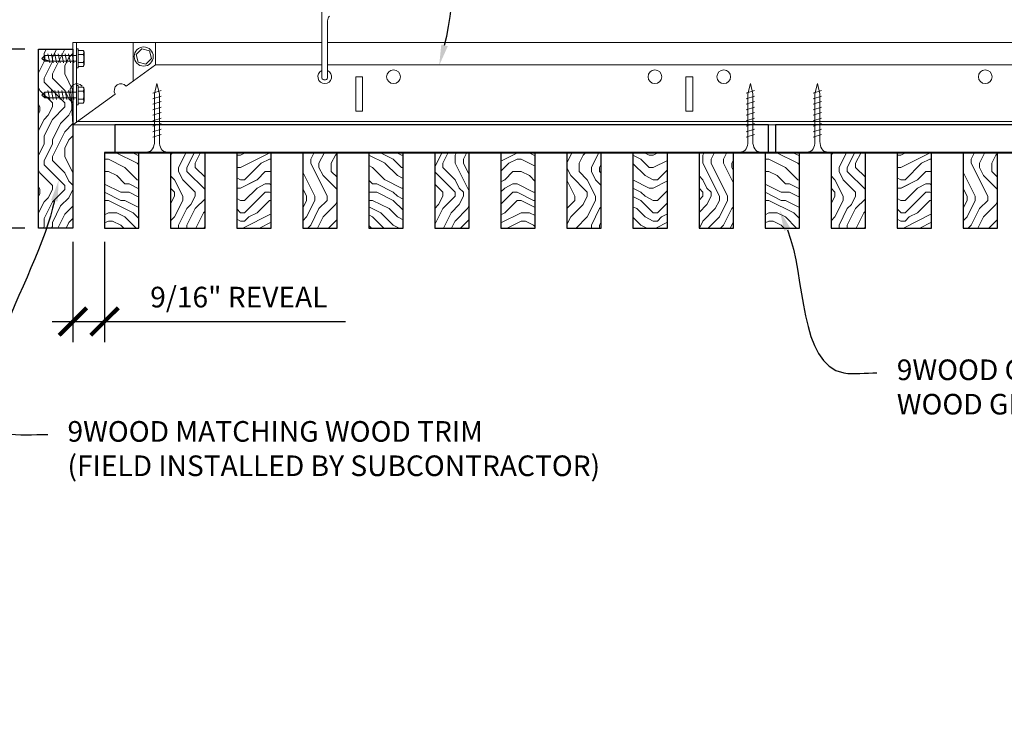
# Model space of a CAD drawing. Units: inches. Extents: x 0 to 3506, y 0 to 1152.
# Drawn here: x 1498 to 1516, y 422 to 435 of the extents above; entities that cross this region are included whole.
import ezdxf
from ezdxf import colors
from ezdxf.entities.mleader import LeaderData, LeaderLine
from ezdxf.enums import TextEntityAlignment as Align
from ezdxf.math import Vec2, Vec3

# ---------------------------------------------------------------- set-up
doc = ezdxf.new("R2010")
doc.units = ezdxf.units.IN
doc.header["$MEASUREMENT"] = 0
doc.header["$PDMODE"] = 3
doc.header["$PDSIZE"] = 0.15625
doc.layers.get('0').update_dxf_attribs({"lineweight": 25})
for name, color, linetype, lineweight in [('Z-ANNO-DIMS', 1, 'Continuous', 25), ('Z-ANNO-NOTE', 7, 'Continuous', 35), ('Z-CLNG-SCRIM', 2, 'Continuous', 50), ('Z-CLNG-SUSP', 3, 'Continuous', 18), ('Z-CLNG-TEES', 3, 'Continuous', 18), ('Z-CLNG-WOOD', 5, 'Continuous', 25), ('Z-CLNG-WOOD-PATT', 2, 'Continuous', 15)]:
    doc.layers.add(name, color=color, linetype=linetype, lineweight=lineweight)
doc.layers.add('Z-ANNO-NPLT', color=252, linetype='Continuous', lineweight=35, plot=False)
doc.styles.add('1-4', font='arial.ttf', dxfattribs={"height": 0.375})
doc.styles.get("Standard").update_dxf_attribs({"font": 'arial.ttf', "height": 0.09375})
doc.dimstyles.new('1-4', dxfattribs={"dimscale": 4, "dimtxt": 0.09375, "dimasz": 0.125, "dimexe": 0.09375, "dimexo": 0.0625, "dimgap": 0.0625, "dimtad": 1, "dimtoh": 1, "dimdec": 5, "dimzin": 3, "dimdsep": 46, "dimlunit": 5, "dimtxsty": '1-4', "dimblk": 'ARCHTICK', "dimcen": 0, "dimdle": 0.09375, "dimclrd": 256, "dimclre": 256, "dimclrt": 256, "dimadec": 1, "dimazin": 0, "dimtfac": 1, "dimtdec": 5, "dimtofl": 0, "dimtmove": 0, "dimatfit": 3, "dimfxl": 0, "dimfrac": 2, "dimtolj": 1, "dimtzin": 0, "dimlwd": -1, "dimlwe": -1, "dimarcsym": 0})
pattern_1 = [(0, (1389.9688, 424.4044), (1.5, 1.5), [0.075, -1.425]), (0, (1388.9188, 424.5544), (1.5, 1.5), [0.15, -1.35]), (0, (1389.8938, 424.6294), (1.5, 1.5), [0.075, -1.425]), (0, (1388.9938, 424.7794), (1.5, 1.5), [0.075, -1.425]), (0, (1389.8938, 424.8544), (1.5, 1.5), [0.075, -1.425]), (0, (1389.0688, 424.9294), (1.5, 1.5), [0.075, -1.425]), (0, (1389.8938, 425.0044), (1.5, 1.5), [0.075, -1.425]), (0, (1389.0688, 425.1544), (1.5, 1.5), [0.075, -0.825, 0.075, -0.525]), (0, (1389.0688, 425.3044), (1.5, 1.5), [0.15, -0.75, 0.075, -0.525]), (0, (1388.9938, 425.5294), (1.5, 1.5), [0.075, -0.225, 0.075, -0.6, 0.075, -0.45]), (0, (1388.9188, 425.6794), (1.5, 1.5), [0.075, -0.3, 0.15, -0.975]), (0, (1389.8938, 425.7544), (1.5, 1.5), [0.075, -1.425]), (0, (1388.9188, 425.8294), (1.5, 1.5), [0.075, -0.375, 0.075, -0.975]), (45, (1388.7688, 424.4044), (2e-16, 1.5), [0.212132, -1.909189]), (45, (1390.0438, 424.4044), (2e-16, 1.5), [0.424264, -1.697056]), (45, (1390.0438, 425.1544), (2e-16, 1.5), [0.106065, -2.015255]), (45, (1388.7688, 425.3044), (2e-16, 1.5), [0.318198, -1.803122]), (45, (1390.0438, 425.3044), (2e-16, 1.5), [0.53033, -1.59099]), (45, (1390.0438, 425.5294), (2e-16, 1.5), [0.318198, -1.803122]), (315, (1389.7438, 425.6794), (1.5, -3e-16), [0.106065, -2.015255]), (315, (1389.2188, 424.4794), (1.5, -3e-16), [0.212132, -1.909189]), (315, (1389.2938, 425.0794), (1.5, -3e-16), [0.212132, -1.909189]), (315, (1389.7438, 424.7794), (1.5, -3e-16), [0.212132, -1.909189]), (315, (1389.6688, 425.3794), (1.5, -3e-16), [0.212132, -1.909189]), (315, (1389.7438, 425.5294), (1.5, -3e-16), [0.318198, -1.803122]), (315, (1389.3688, 424.6294), (1.5, -3e-16), [0.318198, -1.803122]), (315, (1389.5938, 424.7044), (1.5, -3e-16), [0.318198, -1.803122]), (315, (1389.3688, 425.2294), (1.5, -3e-16), [0.318198, -1.803122]), (315, (1389.5188, 425.3044), (1.5, -3e-16), [0.318198, -1.803122]), (26.56505, (1388.8438, 424.7044), (1.5, 6e-10), [0.167705, -3.186397]), (26.56505, (1389.9688, 424.6294), (1.5, 6e-10), [0.67082, -2.683282]), (26.56505, (1389.9688, 424.8544), (1.5, 6e-10), [0.67082, -2.683282]), (26.56505, (1389.9688, 425.0044), (1.5, 6e-10), [0.670821, -1.005, 0.335415, -1.342866]), (26.56505, (1390.1188, 425.2294), (1.5, 6e-10), [0.167705, -3.186397]), (26.56505, (1388.7688, 425.7544), (1.5, 6e-10), [0.167705, -3.186397]), (26.56505, (1389.9688, 425.7544), (1.5, 6e-10), [0.33541, -3.018692]), (333.43495, (1389.5938, 424.4044), (1.5, -6e-10), [0.33541, -3.018692]), (333.43495, (1389.0688, 424.7794), (1.5, -6e-10), [0.33541, -3.018692]), (333.43495, (1389.0688, 424.5544), (1.5, -6e-10), [0.167705, -3.186392]), (333.43495, (1389.1438, 424.9294), (1.5, -6e-10), [0.503115, -2.850987]), (333.43495, (1389.4438, 424.9294), (1.5, -6e-10), [0.33541, -3.018692]), (333.43495, (1389.5938, 425.0044), (1.5, -6e-10), [0.33541, -3.018692]), (333.43495, (1389.1438, 425.1544), (1.5, -6e-10), [0.167705, -3.186392]), (333.43495, (1389.2188, 425.3044), (1.5, -6e-10), [0.167705, -3.186392]), (333.43495, (1389.8188, 425.6044), (1.5, -6e-10), [0.167705, -3.186392]), (333.43495, (1389.7438, 425.0794), (1.5, -6e-10), [0.167705, -3.186392]), (333.43495, (1389.0688, 425.5294), (1.5, -6e-10), [0.503115, -2.850987]), (333.43495, (1388.9938, 425.6794), (1.5, -6e-10), [0.33541, -3.018692]), (333.43495, (1389.8188, 425.2294), (1.5, -6e-10), [0.1677, -1.5093, 0.1677, -1.509402]), (333.43495, (1389.3688, 425.5294), (1.5, -6e-10), [0.33541, -3.018692]), (333.43495, (1389.4438, 425.6794), (1.5, -6e-10), [0.33541, -3.018692]), (333.43495, (1388.9938, 425.8294), (1.5, -6e-10), [0.33541, -3.018692]), (333.43495, (1389.4438, 425.8294), (1.5, -6e-10), [0.33541, -3.018692])]
pattern_2 = [(90, (1388.7688, 425.6044), (-1.5, 1.5), [0.075, -1.425]), (90, (1388.6188, 424.5544), (-1.5, 1.5), [0.15, -1.35]), (90, (1388.5438, 425.5294), (-1.5, 1.5), [0.075, -1.425]), (90, (1388.3938, 424.6294), (-1.5, 1.5), [0.075, -1.425]), (90, (1388.3188, 425.5294), (-1.5, 1.5), [0.075, -1.425]), (90, (1388.2438, 424.7044), (-1.5, 1.5), [0.075, -1.425]), (90, (1388.1688, 425.5294), (-1.5, 1.5), [0.075, -1.425]), (90, (1388.0188, 424.7044), (-1.5, 1.5), [0.075, -0.825, 0.075, -0.525]), (90, (1387.8688, 424.7044), (-1.5, 1.5), [0.15, -0.75, 0.075, -0.525]), (90, (1387.6438, 424.6294), (-1.5, 1.5), [0.075, -0.225, 0.075, -0.6, 0.075, -0.45]), (90, (1387.4938, 424.5544), (-1.5, 1.5), [0.075, -0.3, 0.15, -0.975]), (90, (1387.4188, 425.5294), (-1.5, 1.5), [0.075, -1.425]), (90, (1387.3438, 424.5544), (-1.5, 1.5), [0.075, -0.375, 0.075, -0.975]), (135, (1388.7688, 424.4044), (-1.5, -4e-16), [0.212132, -1.909189]), (135, (1388.7688, 425.6794), (-1.5, -4e-16), [0.424264, -1.697056]), (135, (1388.0188, 425.6794), (-1.5, -4e-16), [0.106065, -2.015255]), (135, (1387.8688, 424.4044), (-1.5, -4e-16), [0.318198, -1.803122]), (135, (1387.8688, 425.6794), (-1.5, -4e-16), [0.53033, -1.59099]), (135, (1387.6438, 425.6794), (-1.5, -4e-16), [0.318198, -1.803122]), (45, (1387.4938, 425.3794), (-2e-16, 1.5), [0.106065, -2.015255]), (45, (1388.6938, 424.8544), (-2e-16, 1.5), [0.212132, -1.909189]), (45, (1388.0938, 424.9294), (-2e-16, 1.5), [0.212132, -1.909189]), (45, (1388.3938, 425.3794), (-2e-16, 1.5), [0.212132, -1.909189]), (45, (1387.7938, 425.3044), (-2e-16, 1.5), [0.212132, -1.909189]), (45, (1387.6438, 425.3794), (-2e-16, 1.5), [0.318198, -1.803122]), (45, (1388.5438, 425.0044), (-2e-16, 1.5), [0.318198, -1.803122]), (45, (1388.4688, 425.2294), (-2e-16, 1.5), [0.318198, -1.803122]), (45, (1387.9438, 425.0044), (-2e-16, 1.5), [0.318198, -1.803122]), (45, (1387.8688, 425.1544), (-2e-16, 1.5), [0.318198, -1.803122]), (116.56505, (1388.4688, 424.4794), (-6e-10, 1.5), [0.167705, -3.186397]), (116.56505, (1388.5438, 425.6044), (-6e-10, 1.5), [0.67082, -2.683282]), (116.56505, (1388.3188, 425.6044), (-6e-10, 1.5), [0.67082, -2.683282]), (116.56505, (1388.1688, 425.6044), (-6e-10, 1.5), [0.670821, -1.005, 0.335415, -1.342866]), (116.56505, (1387.9438, 425.7544), (-6e-10, 1.5), [0.167705, -3.186397]), (116.56505, (1387.4188, 424.4044), (-6e-10, 1.5), [0.167705, -3.186397]), (116.56505, (1387.4188, 425.6044), (-6e-10, 1.5), [0.33541, -3.018692]), (63.43495, (1388.7688, 425.2294), (6e-10, 1.5), [0.33541, -3.018692]), (63.43495, (1388.3938, 424.7044), (6e-10, 1.5), [0.33541, -3.018692]), (63.43495, (1388.6188, 424.7044), (6e-10, 1.5), [0.167705, -3.186392]), (63.43495, (1388.2438, 424.7794), (6e-10, 1.5), [0.503115, -2.850987]), (63.43495, (1388.2438, 425.0794), (6e-10, 1.5), [0.33541, -3.018692]), (63.43495, (1388.1688, 425.2294), (6e-10, 1.5), [0.33541, -3.018692]), (63.43495, (1388.0188, 424.7794), (6e-10, 1.5), [0.167705, -3.186392]), (63.43495, (1387.8688, 424.8544), (6e-10, 1.5), [0.167705, -3.186392]), (63.43495, (1387.5688, 425.4544), (6e-10, 1.5), [0.167705, -3.186392]), (63.43495, (1388.0938, 425.3794), (6e-10, 1.5), [0.167705, -3.186392]), (63.43495, (1387.6438, 424.7044), (6e-10, 1.5), [0.503115, -2.850987]), (63.43495, (1387.4938, 424.6294), (6e-10, 1.5), [0.33541, -3.018692]), (63.43495, (1387.9438, 425.4544), (6e-10, 1.5), [0.1677, -1.5093, 0.1677, -1.509402]), (63.43495, (1387.6438, 425.0044), (6e-10, 1.5), [0.33541, -3.018692]), (63.43495, (1387.4938, 425.0794), (6e-10, 1.5), [0.33541, -3.018692]), (63.43495, (1387.3438, 424.6294), (6e-10, 1.5), [0.33541, -3.018692]), (63.43495, (1387.3438, 425.0794), (6e-10, 1.5), [0.33541, -3.018692])]
pattern_3 = [(0, (1401.9688, 424.4044), (1.5, 1.5), [0.075, -1.425]), (0, (1400.9188, 424.5544), (1.5, 1.5), [0.15, -1.35]), (0, (1401.8938, 424.6294), (1.5, 1.5), [0.075, -1.425]), (0, (1400.9938, 424.7794), (1.5, 1.5), [0.075, -1.425]), (0, (1401.8938, 424.8544), (1.5, 1.5), [0.075, -1.425]), (0, (1401.0688, 424.9294), (1.5, 1.5), [0.075, -1.425]), (0, (1401.8938, 425.0044), (1.5, 1.5), [0.075, -1.425]), (0, (1401.0688, 425.1544), (1.5, 1.5), [0.075, -0.825, 0.075, -0.525]), (0, (1401.0688, 425.3044), (1.5, 1.5), [0.15, -0.75, 0.075, -0.525]), (0, (1400.9938, 425.5294), (1.5, 1.5), [0.075, -0.225, 0.075, -0.6, 0.075, -0.45]), (0, (1400.9188, 425.6794), (1.5, 1.5), [0.075, -0.3, 0.15, -0.975]), (0, (1401.8938, 425.7544), (1.5, 1.5), [0.075, -1.425]), (0, (1400.9188, 425.8294), (1.5, 1.5), [0.075, -0.375, 0.075, -0.975]), (45, (1400.7688, 424.4044), (2e-16, 1.5), [0.212132, -1.909189]), (45, (1402.0438, 424.4044), (2e-16, 1.5), [0.424264, -1.697056]), (45, (1402.0438, 425.1544), (2e-16, 1.5), [0.106065, -2.015255]), (45, (1400.7688, 425.3044), (2e-16, 1.5), [0.318198, -1.803122]), (45, (1402.0438, 425.3044), (2e-16, 1.5), [0.53033, -1.59099]), (45, (1402.0438, 425.5294), (2e-16, 1.5), [0.318198, -1.803122]), (315, (1401.7438, 425.6794), (1.5, -3e-16), [0.106065, -2.015255]), (315, (1401.2188, 424.4794), (1.5, -3e-16), [0.212132, -1.909189]), (315, (1401.2938, 425.0794), (1.5, -3e-16), [0.212132, -1.909189]), (315, (1401.7438, 424.7794), (1.5, -3e-16), [0.212132, -1.909189]), (315, (1401.6688, 425.3794), (1.5, -3e-16), [0.212132, -1.909189]), (315, (1401.7438, 425.5294), (1.5, -3e-16), [0.318198, -1.803122]), (315, (1401.3688, 424.6294), (1.5, -3e-16), [0.318198, -1.803122]), (315, (1401.5938, 424.7044), (1.5, -3e-16), [0.318198, -1.803122]), (315, (1401.3688, 425.2294), (1.5, -3e-16), [0.318198, -1.803122]), (315, (1401.5188, 425.3044), (1.5, -3e-16), [0.318198, -1.803122]), (26.56505, (1400.8438, 424.7044), (1.5, 6e-10), [0.167705, -3.186397]), (26.56505, (1401.9688, 424.6294), (1.5, 6e-10), [0.67082, -2.683282]), (26.56505, (1401.9688, 424.8544), (1.5, 6e-10), [0.67082, -2.683282]), (26.56505, (1401.9688, 425.0044), (1.5, 6e-10), [0.670821, -1.005, 0.335415, -1.342866]), (26.56505, (1402.1188, 425.2294), (1.5, 6e-10), [0.167705, -3.186397]), (26.56505, (1400.7688, 425.7544), (1.5, 6e-10), [0.167705, -3.186397]), (26.56505, (1401.9688, 425.7544), (1.5, 6e-10), [0.33541, -3.018692]), (333.43495, (1401.5938, 424.4044), (1.5, -6e-10), [0.33541, -3.018692]), (333.43495, (1401.0688, 424.7794), (1.5, -6e-10), [0.33541, -3.018692]), (333.43495, (1401.0688, 424.5544), (1.5, -6e-10), [0.167705, -3.186392]), (333.43495, (1401.1438, 424.9294), (1.5, -6e-10), [0.503115, -2.850987]), (333.43495, (1401.4438, 424.9294), (1.5, -6e-10), [0.33541, -3.018692]), (333.43495, (1401.5938, 425.0044), (1.5, -6e-10), [0.33541, -3.018692]), (333.43495, (1401.1438, 425.1544), (1.5, -6e-10), [0.167705, -3.186392]), (333.43495, (1401.2188, 425.3044), (1.5, -6e-10), [0.167705, -3.186392]), (333.43495, (1401.8188, 425.6044), (1.5, -6e-10), [0.167705, -3.186392]), (333.43495, (1401.7438, 425.0794), (1.5, -6e-10), [0.167705, -3.186392]), (333.43495, (1401.0688, 425.5294), (1.5, -6e-10), [0.503115, -2.850987]), (333.43495, (1400.9938, 425.6794), (1.5, -6e-10), [0.33541, -3.018692]), (333.43495, (1401.8188, 425.2294), (1.5, -6e-10), [0.1677, -1.5093, 0.1677, -1.509402]), (333.43495, (1401.3688, 425.5294), (1.5, -6e-10), [0.33541, -3.018692]), (333.43495, (1401.4438, 425.6794), (1.5, -6e-10), [0.33541, -3.018692]), (333.43495, (1400.9938, 425.8294), (1.5, -6e-10), [0.33541, -3.018692]), (333.43495, (1401.4438, 425.8294), (1.5, -6e-10), [0.33541, -3.018692])]
pattern_4 = [(90, (1400.7688, 425.6044), (-1.5, 1.5), [0.075, -1.425]), (90, (1400.6188, 424.5544), (-1.5, 1.5), [0.15, -1.35]), (90, (1400.5438, 425.5294), (-1.5, 1.5), [0.075, -1.425]), (90, (1400.3938, 424.6294), (-1.5, 1.5), [0.075, -1.425]), (90, (1400.3188, 425.5294), (-1.5, 1.5), [0.075, -1.425]), (90, (1400.2438, 424.7044), (-1.5, 1.5), [0.075, -1.425]), (90, (1400.1688, 425.5294), (-1.5, 1.5), [0.075, -1.425]), (90, (1400.0188, 424.7044), (-1.5, 1.5), [0.075, -0.825, 0.075, -0.525]), (90, (1399.8688, 424.7044), (-1.5, 1.5), [0.15, -0.75, 0.075, -0.525]), (90, (1399.6438, 424.6294), (-1.5, 1.5), [0.075, -0.225, 0.075, -0.6, 0.075, -0.45]), (90, (1399.4938, 424.5544), (-1.5, 1.5), [0.075, -0.3, 0.15, -0.975]), (90, (1399.4188, 425.5294), (-1.5, 1.5), [0.075, -1.425]), (90, (1399.3438, 424.5544), (-1.5, 1.5), [0.075, -0.375, 0.075, -0.975]), (135, (1400.7688, 424.4044), (-1.5, -4e-16), [0.212132, -1.909189]), (135, (1400.7688, 425.6794), (-1.5, -4e-16), [0.424264, -1.697056]), (135, (1400.0188, 425.6794), (-1.5, -4e-16), [0.106065, -2.015255]), (135, (1399.8688, 424.4044), (-1.5, -4e-16), [0.318198, -1.803122]), (135, (1399.8688, 425.6794), (-1.5, -4e-16), [0.53033, -1.59099]), (135, (1399.6438, 425.6794), (-1.5, -4e-16), [0.318198, -1.803122]), (45, (1399.4938, 425.3794), (-2e-16, 1.5), [0.106065, -2.015255]), (45, (1400.6938, 424.8544), (-2e-16, 1.5), [0.212132, -1.909189]), (45, (1400.0938, 424.9294), (-2e-16, 1.5), [0.212132, -1.909189]), (45, (1400.3938, 425.3794), (-2e-16, 1.5), [0.212132, -1.909189]), (45, (1399.7938, 425.3044), (-2e-16, 1.5), [0.212132, -1.909189]), (45, (1399.6438, 425.3794), (-2e-16, 1.5), [0.318198, -1.803122]), (45, (1400.5438, 425.0044), (-2e-16, 1.5), [0.318198, -1.803122]), (45, (1400.4688, 425.2294), (-2e-16, 1.5), [0.318198, -1.803122]), (45, (1399.9438, 425.0044), (-2e-16, 1.5), [0.318198, -1.803122]), (45, (1399.8688, 425.1544), (-2e-16, 1.5), [0.318198, -1.803122]), (116.56505, (1400.4688, 424.4794), (-6e-10, 1.5), [0.167705, -3.186397]), (116.56505, (1400.5438, 425.6044), (-6e-10, 1.5), [0.67082, -2.683282]), (116.56505, (1400.3188, 425.6044), (-6e-10, 1.5), [0.67082, -2.683282]), (116.56505, (1400.1688, 425.6044), (-6e-10, 1.5), [0.670821, -1.005, 0.335415, -1.342866]), (116.56505, (1399.9438, 425.7544), (-6e-10, 1.5), [0.167705, -3.186397]), (116.56505, (1399.4188, 424.4044), (-6e-10, 1.5), [0.167705, -3.186397]), (116.56505, (1399.4188, 425.6044), (-6e-10, 1.5), [0.33541, -3.018692]), (63.43495, (1400.7688, 425.2294), (6e-10, 1.5), [0.33541, -3.018692]), (63.43495, (1400.3938, 424.7044), (6e-10, 1.5), [0.33541, -3.018692]), (63.43495, (1400.6188, 424.7044), (6e-10, 1.5), [0.167705, -3.186392]), (63.43495, (1400.2438, 424.7794), (6e-10, 1.5), [0.503115, -2.850987]), (63.43495, (1400.2438, 425.0794), (6e-10, 1.5), [0.33541, -3.018692]), (63.43495, (1400.1688, 425.2294), (6e-10, 1.5), [0.33541, -3.018692]), (63.43495, (1400.0188, 424.7794), (6e-10, 1.5), [0.167705, -3.186392]), (63.43495, (1399.8688, 424.8544), (6e-10, 1.5), [0.167705, -3.186392]), (63.43495, (1399.5688, 425.4544), (6e-10, 1.5), [0.167705, -3.186392]), (63.43495, (1400.0938, 425.3794), (6e-10, 1.5), [0.167705, -3.186392]), (63.43495, (1399.6438, 424.7044), (6e-10, 1.5), [0.503115, -2.850987]), (63.43495, (1399.4938, 424.6294), (6e-10, 1.5), [0.33541, -3.018692]), (63.43495, (1399.9438, 425.4544), (6e-10, 1.5), [0.1677, -1.5093, 0.1677, -1.509402]), (63.43495, (1399.6438, 425.0044), (6e-10, 1.5), [0.33541, -3.018692]), (63.43495, (1399.4938, 425.0794), (6e-10, 1.5), [0.33541, -3.018692]), (63.43495, (1399.3438, 424.6294), (6e-10, 1.5), [0.33541, -3.018692]), (63.43495, (1399.3438, 425.0794), (6e-10, 1.5), [0.33541, -3.018692])]

# ---------------------------------------------------------------- blocks, each defined once
blk = doc.blocks.new('_ARCHTICK')
at = {"color": 0, "linetype": 'ByBlock', "const_width": 0.15}
blk.add_lwpolyline([(-0.5, -0.5), (0.5, 0.5)], dxfattribs=at)
blk = doc.blocks.new('*D41')
at = {"layer": 'Defpoints', "color": 0}
for p in [(1499.425, 431.028), (1500, 431.028), (1500, 429.328)]:
    blk.add_point(p, dxfattribs=at)
at = {"layer": 'Z-ANNO-DIMS'}
for p, q in [((1499.425, 430.778), (1499.425, 428.953)), ((1500, 430.778), (1500, 428.953)), ((1499.05, 429.328), (1500, 429.328)), ((1500, 429.328), (1504.378, 429.328))]:
    blk.add_line(p, q, dxfattribs=at)
at = {"layer": 'Z-ANNO-DIMS', "xscale": 0.5, "yscale": 0.5, "zscale": 0.5, "rotation": 180}
blk.add_blockref('_ARCHTICK', (1499.425, 429.328), dxfattribs=at)
at = {"layer": 'Z-ANNO-DIMS', "xscale": 0.5, "yscale": 0.5, "zscale": 0.5}
blk.add_blockref('_ARCHTICK', (1500, 429.328), dxfattribs=at)
at = {"layer": 'Z-ANNO-DIMS', "insert": (1502.439, 429.772), "char_height": 0.375, "attachment_point": 5, "style": '1-4'}
blk.add_mtext('\\A1;9/16" REVEAL', dxfattribs=at)
blk = doc.blocks.new('*D52')
at = {"layer": 'Defpoints', "color": 0}
for p in [(1498.8, 434.278), (1497.809, 431.028), (1498.8, 431.028)]:
    blk.add_point(p, dxfattribs=at)
at = {"layer": 'Z-ANNO-DIMS'}
for p, q in [((1497.809, 434.653), (1497.809, 430.653)), ((1498.55, 434.278), (1497.434, 434.278)), ((1498.55, 431.028), (1497.434, 431.028))]:
    blk.add_line(p, q, dxfattribs=at)
at = {"layer": 'Z-ANNO-DIMS', "xscale": 0.5, "yscale": 0.5, "zscale": 0.5}
for p, rotation in [((1497.809, 434.278), 90), ((1497.809, 431.028), 270)]:
    blk.add_blockref('_ARCHTICK', p, dxfattribs=dict(at, rotation=rotation))
at = {"layer": 'Z-ANNO-DIMS', "insert": (1497.365, 432.653), "char_height": 0.375, "attachment_point": 5, "rotation": 90, "style": '1-4'}
blk.add_mtext('\\A1;3 1/4"', dxfattribs=at)

msp = doc.modelspace()

# ---------------------------------------------------------------- hatches: boundary and pattern name
at = {"layer": 'Z-CLNG-WOOD-PATT'}
h = msp.add_hatch(dxfattribs=at)
h.set_pattern_fill('ENDGRAIN', color=256, scale=1.5, angle=90, style=0)
h.set_pattern_definition([(90, (1498.675, 433.2278), (-1.5, 1.5), [0.075, -1.425]), (90, (1498.525, 432.1778), (-1.5, 1.5), [0.15, -1.35]), (90, (1498.45, 433.1528), (-1.5, 1.5), [0.075, -1.425]), (90, (1498.3, 432.2528), (-1.5, 1.5), [0.075, -1.425]), (90, (1498.225, 433.1528), (-1.5, 1.5), [0.075, -1.425]), (90, (1498.15, 432.3278), (-1.5, 1.5), [0.075, -1.425]), (90, (1498.075, 433.1528), (-1.5, 1.5), [0.075, -1.425]), (90, (1497.925, 432.3278), (-1.5, 1.5), [0.075, -0.825, 0.075, -0.525]), (90, (1497.775, 432.3278), (-1.5, 1.5), [0.15, -0.75, 0.075, -0.525]), (90, (1497.55, 432.2528), (-1.5, 1.5), [0.075, -0.225, 0.075, -0.6, 0.075, -0.45]), (90, (1497.4, 432.1778), (-1.5, 1.5), [0.075, -0.3, 0.15, -0.975]), (90, (1497.325, 433.1528), (-1.5, 1.5), [0.075, -1.425]), (90, (1497.25, 432.1778), (-1.5, 1.5), [0.075, -0.375, 0.075, -0.975]), (135, (1498.675, 432.0278), (-1.5, -4e-16), [0.21213, -1.9092]), (135, (1498.675, 433.3028), (-1.5, -4e-16), [0.42426, -1.69706]), (135, (1497.925, 433.3028), (-1.5, -4e-16), [0.10607, -2.01526]), (135, (1497.775, 432.0278), (-1.5, -4e-16), [0.3182, -1.8031]), (135, (1497.775, 433.3028), (-1.5, -4e-16), [0.53033, -1.591]), (135, (1497.55, 433.3028), (-1.5, -4e-16), [0.3182, -1.80312]), (45, (1497.4, 433.0028), (-2e-16, 1.5), [0.10607, -2.01526]), (45, (1498.6, 432.4778), (-2e-16, 1.5), [0.21213, -1.9092]), (45, (1498, 432.5528), (-2e-16, 1.5), [0.21213, -1.9092]), (45, (1498.3, 433.0028), (-2e-16, 1.5), [0.21213, -1.9092]), (45, (1497.7, 432.9278), (-2e-16, 1.5), [0.21213, -1.9092]), (45, (1497.55, 433.0028), (-2e-16, 1.5), [0.3182, -1.8031]), (45, (1498.45, 432.6278), (-2e-16, 1.5), [0.3182, -1.8031]), (45, (1498.375, 432.8528), (-2e-16, 1.5), [0.3182, -1.8031]), (45, (1497.85, 432.6278), (-2e-16, 1.5), [0.3182, -1.8031]), (45, (1497.775, 432.7778), (-2e-16, 1.5), [0.3182, -1.8031]), (116.565, (1498.375, 432.1028), (-6e-10, 1.5), [0.1677, -3.1864]), (116.565, (1498.45, 433.2278), (-6e-10, 1.5), [0.67082, -2.6833]), (116.565, (1498.225, 433.2278), (-6e-10, 1.5), [0.67082, -2.6833]), (116.565, (1498.075, 433.2278), (-6e-10, 1.5), [0.67082, -1.005, 0.33541, -1.34287]), (116.565, (1497.85, 433.3778), (-6e-10, 1.5), [0.1677, -3.1864]), (116.565, (1497.325, 432.0278), (-6e-10, 1.5), [0.1677, -3.1864]), (116.565, (1497.325, 433.2278), (-6e-10, 1.5), [0.3354, -3.0187]), (63.435, (1498.675, 432.8528), (6e-10, 1.5), [0.3354, -3.0187]), (63.435, (1498.3, 432.3278), (6e-10, 1.5), [0.3354, -3.0187]), (63.435, (1498.525, 432.3278), (6e-10, 1.5), [0.1677, -3.1864]), (63.435, (1498.15, 432.4028), (6e-10, 1.5), [0.5031, -2.851]), (63.435, (1498.15, 432.7028), (6e-10, 1.5), [0.3354, -3.0187]), (63.435, (1498.075, 432.8528), (6e-10, 1.5), [0.3354, -3.0187]), (63.435, (1497.925, 432.4028), (6e-10, 1.5), [0.1677, -3.1864]), (63.435, (1497.775, 432.4778), (6e-10, 1.5), [0.1677, -3.1864]), (63.435, (1497.475, 433.0778), (6e-10, 1.5), [0.1677, -3.1864]), (63.435, (1498, 433.0028), (6e-10, 1.5), [0.1677, -3.1864]), (63.435, (1497.55, 432.3278), (6e-10, 1.5), [0.5031, -2.851]), (63.435, (1497.4, 432.2528), (6e-10, 1.5), [0.3354, -3.0187]), (63.435, (1497.85, 433.0778), (6e-10, 1.5), [0.1677, -1.5093, 0.1677, -1.5094]), (63.435, (1497.55, 432.6278), (6e-10, 1.5), [0.3354, -3.0187]), (63.435, (1497.4, 432.7028), (6e-10, 1.5), [0.3354, -3.0187]), (63.435, (1497.25, 432.2528), (6e-10, 1.5), [0.3354, -3.0187]), (63.435, (1497.25, 432.7028), (6e-10, 1.5), [0.3354, -3.0187])])
h.paths.add_polyline_path([(1499.425, 434.277781), (1498.8, 434.277781), (1498.8, 431.027781), (1499.425, 431.027781)])
h = msp.add_hatch(dxfattribs=at)
h.set_pattern_fill('ENDGRAIN', color=256, scale=1.5, style=0)
h.set_pattern_definition(pattern_1)
h.paths.add_polyline_path([(1500, 431.027781), (1500.625, 431.027781), (1500.625, 432.402781), (1500.1875, 432.402781), (1500, 432.402781)])
h = msp.add_hatch(dxfattribs=at)
h.set_pattern_fill('ENDGRAIN', color=256, scale=1.5, angle=90, style=0)
h.set_pattern_definition(pattern_2)
h.paths.add_polyline_path([(1501.2, 431.027781), (1501.825, 431.027781), (1501.825, 432.402781), (1501.2, 432.402781)])
h = msp.add_hatch(dxfattribs=at)
h.set_pattern_fill('ENDGRAIN', color=256, scale=1.5, style=0)
h.set_pattern_definition(pattern_1)
h.paths.add_polyline_path([(1502.4, 431.027781), (1503.025, 431.027781), (1503.025, 432.402781), (1502.4, 432.402781)])
h = msp.add_hatch(dxfattribs=at)
h.set_pattern_fill('ENDGRAIN', color=256, scale=1.5, angle=90, style=0)
h.set_pattern_definition(pattern_2)
h.paths.add_polyline_path([(1504.225, 432.402781), (1503.6, 432.402781), (1503.6, 431.027781), (1504.225, 431.027781)])
h = msp.add_hatch(dxfattribs=at)
h.set_pattern_fill('ENDGRAIN', color=256, scale=1.5, style=0)
h.set_pattern_definition(pattern_1)
h.paths.add_polyline_path([(1505.425, 432.402781), (1504.8, 432.402781), (1504.8, 431.027781), (1505.425, 431.027781)])
h = msp.add_hatch(dxfattribs=at)
h.set_pattern_fill('ENDGRAIN', color=256, scale=1.5, angle=90, style=0)
h.set_pattern_definition(pattern_2)
h.paths.add_polyline_path([(1506.625, 431.027781), (1506.625, 432.402781), (1506, 432.402781), (1506, 431.027781)])
h = msp.add_hatch(dxfattribs=at)
h.set_pattern_fill('ENDGRAIN', color=256, scale=1.5, style=0)
h.set_pattern_definition(pattern_1)
h.paths.add_polyline_path([(1507.825, 432.402781), (1507.2, 432.402781), (1507.2, 431.027781), (1507.825, 431.027781)])
h = msp.add_hatch(dxfattribs=at)
h.set_pattern_fill('ENDGRAIN', color=256, scale=1.5, angle=90, style=0)
h.set_pattern_definition(pattern_2)
h.paths.add_polyline_path([(1508.4, 431.027781), (1509.025, 431.027781), (1509.025, 432.402781), (1508.4, 432.402781)])
h = msp.add_hatch(dxfattribs=at)
h.set_pattern_fill('ENDGRAIN', color=256, scale=1.5, style=0)
h.set_pattern_definition(pattern_1)
h.paths.add_polyline_path([(1510.225, 432.402781), (1509.6, 432.402781), (1509.6, 431.027781), (1510.225, 431.027781)])
h = msp.add_hatch(dxfattribs=at)
h.set_pattern_fill('ENDGRAIN', color=256, scale=1.5, angle=90, style=0)
h.set_pattern_definition(pattern_2)
h.paths.add_polyline_path([(1510.8, 431.027781), (1511.425, 431.027781), (1511.425, 432.402781), (1510.8, 432.402781)])
h = msp.add_hatch(dxfattribs=at)
h.set_pattern_fill('ENDGRAIN', color=256, scale=1.5, style=0)
h.set_pattern_definition(pattern_3)
h.paths.add_polyline_path([(1512, 431.027781), (1512.625, 431.027781), (1512.625, 432.402781), (1512.1875, 432.402781), (1512, 432.402781)])
h = msp.add_hatch(dxfattribs=at)
h.set_pattern_fill('ENDGRAIN', color=256, scale=1.5, angle=90, style=0)
h.set_pattern_definition(pattern_4)
h.paths.add_polyline_path([(1513.2, 431.027781), (1513.825, 431.027781), (1513.825, 432.402781), (1513.2, 432.402781)])
h = msp.add_hatch(dxfattribs=at)
h.set_pattern_fill('ENDGRAIN', color=256, scale=1.5, style=0)
h.set_pattern_definition(pattern_3)
h.paths.add_polyline_path([(1514.4, 431.027781), (1515.025, 431.027781), (1515.025, 432.402781), (1514.4, 432.402781)])
h = msp.add_hatch(dxfattribs=at)
h.set_pattern_fill('ENDGRAIN', color=256, scale=1.5, angle=90, style=0)
h.set_pattern_definition(pattern_4)
h.paths.add_polyline_path([(1516.225, 432.402781), (1515.6, 432.402781), (1515.6, 431.027781), (1516.225, 431.027781)])

# ---------------------------------------------------------------- linework, layer by layer
at = {"layer": 'Z-CLNG-SCRIM', "lineweight": 40}
msp.add_line((1500, 432.402781), (1524.0625, 432.402781), dxfattribs=at)
at = {"layer": 'Z-CLNG-SUSP'}
for p, q in [((1503.9477, 433.756437), (1503.9477, 435.079497)), ((1504.0523, 433.756437), (1504.0523, 434.795957)), ((1499.003125, 434.030289), (1498.971875, 434.194289)), ((1499.065625, 434.030289), (1499.034375, 434.194289)), ((1499.128125, 434.030289), (1499.096875, 434.194289)), ((1499.190625, 434.030289), (1499.159375, 434.194289)), ((1499.253125, 434.030289), (1499.221875, 434.194289)), ((1499.315625, 434.030289), (1499.284375, 434.194289)), ((1499.378125, 434.030289), (1499.346875, 434.194289)), ((1499.440625, 434.030289), (1499.409375, 434.194289)), ((1499.5207, 434.286289), (1499.4875, 434.286289)), ((1499.4875, 434.286289), (1499.4875, 433.938289)), ((1499.5207, 434.286289), (1499.5207, 433.938289)), ((1499.5207, 434.256627), (1499.609574, 434.256627)), ((1499.5207, 434.184458), (1499.609574, 434.184458)), ((1499.6285, 434.000752), (1499.6285, 434.223827)), ((1498.91443, 434.164219), (1498.8625, 434.112289)), ((1498.91443, 434.086641), (1498.8625, 434.112289)), ((1498.91443, 434.06036), (1498.8625, 434.112289)), ((1498.91443, 434.164219), (1498.91443, 434.086641)), ((1499.4875, 434.164219), (1498.91443, 434.164219)), ((1499.4875, 434.06036), (1498.91443, 434.06036)), ((1499.5207, 434.040121), (1499.609574, 434.040121)), ((1499.5207, 433.938289), (1499.4875, 433.938289)), ((1499.609574, 433.967952), (1499.5207, 433.967952)), ((1498.91443, 433.496082), (1498.8625, 433.444152)), ((1498.91443, 433.496082), (1498.91443, 433.418503)), ((1499.4875, 433.496081), (1498.91443, 433.496082)), ((1499.003125, 433.362152), (1498.971875, 433.526152)), ((1499.065625, 433.362152), (1499.034375, 433.526152)), ((1499.128125, 433.362152), (1499.096875, 433.526152)), ((1499.190625, 433.362152), (1499.159375, 433.526152)), ((1499.253125, 433.362152), (1499.221875, 433.526152)), ((1499.315625, 433.362152), (1499.284375, 433.526152)), ((1499.378125, 433.362152), (1499.346875, 433.526152)), ((1499.440625, 433.362152), (1499.409375, 433.526152)), ((1499.5207, 433.618152), (1499.4875, 433.618152)), ((1499.4875, 433.618152), (1499.4875, 433.270152)), ((1499.5207, 433.618152), (1499.5207, 433.270152)), ((1499.5207, 433.588489), (1499.609574, 433.588489)), ((1499.5207, 433.516321), (1499.609574, 433.516321)), ((1499.6285, 433.332614), (1499.6285, 433.555689)), ((1501.026386, 433.527781), (1500.876386, 433.477781)), ((1511.80854, 433.527781), (1511.65854, 433.477781)), ((1513.026386, 433.527781), (1512.876386, 433.477781)), ((1498.91443, 433.418503), (1498.8625, 433.444152)), ((1498.91443, 433.392222), (1498.8625, 433.444152)), ((1499.4875, 433.392222), (1498.91443, 433.392222)), ((1499.5207, 433.371983), (1499.609574, 433.371983)), ((1499.609574, 433.299814), (1499.5207, 433.299814)), ((1501.026386, 433.427781), (1500.876386, 433.377781)), ((1501.026386, 433.327781), (1500.876386, 433.277781)), ((1511.80854, 433.427781), (1511.65854, 433.377781)), ((1511.80854, 433.327781), (1511.65854, 433.277781)), ((1513.026386, 433.427781), (1512.876386, 433.377781)), ((1513.026386, 433.327781), (1512.876386, 433.277781)), ((1499.5207, 433.270152), (1499.4875, 433.270152)), ((1501.026386, 433.227781), (1500.876386, 433.177781)), ((1501.026386, 433.127781), (1500.876386, 433.077781)), ((1511.80854, 433.227781), (1511.65854, 433.177781)), ((1511.80854, 433.127781), (1511.65854, 433.077781)), ((1513.026386, 433.227781), (1512.876386, 433.177781)), ((1513.026386, 433.127781), (1512.876386, 433.077781)), ((1501.026386, 433.027781), (1500.876386, 432.977781)), ((1501.026386, 432.927781), (1500.876386, 432.877781)), ((1511.80854, 433.027781), (1511.65854, 432.977781)), ((1511.80854, 432.927781), (1511.65854, 432.877781)), ((1513.026386, 433.027781), (1512.876386, 432.977781)), ((1513.026386, 432.927781), (1512.876386, 432.877781)), ((1501.026386, 432.827781), (1500.876386, 432.777781)), ((1511.80854, 432.827781), (1511.65854, 432.777781)), ((1513.026386, 432.827781), (1512.876386, 432.777781)), ((1501.026386, 432.727781), (1500.876386, 432.677781)), ((1511.80854, 432.727781), (1511.65854, 432.677781)), ((1513.026386, 432.727781), (1512.876386, 432.677781))]:
    msp.add_line(p, q, dxfattribs=at)
at = {"layer": 'Z-CLNG-SUSP', "extrusion": (0, 0, -1), "flags": 128}
for points in [[(-1499.609574, 434.256627), (-1499.623427, 434.23945), (-1499.626027, 434.220543), (-1499.623427, 434.201635), (-1499.609574, 434.184458)], [(-1499.609574, 434.184458), (-1499.623427, 434.150104), (-1499.626027, 434.112289), (-1499.623427, 434.074475), (-1499.609574, 434.040121)], [(-1499.609574, 434.040121), (-1499.623427, 434.022943), (-1499.626027, 434.004036), (-1499.623427, 433.985129), (-1499.609574, 433.967952)], [(-1499.609574, 433.588489), (-1499.623427, 433.571312), (-1499.626027, 433.552405), (-1499.623427, 433.533498), (-1499.609574, 433.516321)], [(-1499.609574, 433.516321), (-1499.623427, 433.481966), (-1499.626027, 433.444152), (-1499.623427, 433.406337), (-1499.609574, 433.371983)], [(-1499.609574, 433.371983), (-1499.623427, 433.354806), (-1499.626027, 433.335899), (-1499.623427, 433.316991), (-1499.609574, 433.299814)]]:
    msp.add_lwpolyline(points, dxfattribs=at)
at = {"layer": 'Z-CLNG-SUSP'}
msp.add_lwpolyline([(1500.609216, 434.043947), (1500.748635, 434.006589), (1500.850697, 434.108651), (1500.81334, 434.248071), (1500.673921, 434.285428), (1500.571859, 434.183366)], close=True, dxfattribs=at)
at = {"layer": 'Z-CLNG-SUSP', "flags": 128}
for points in [[(1499.01875, 434.06036), (1499.017931, 434.060378), (1499.017003, 434.060432), (1499.015969, 434.060522), (1499.014828, 434.060648), (1499.013581, 434.06081), (1499.012229, 434.061008), (1499.010773, 434.061241), (1499.009214, 434.06151), (1499.007553, 434.061814), (1499.005791, 434.062153), (1499.00393, 434.062527), (1499.001971, 434.062935), (1498.999915, 434.063378), (1498.997763, 434.063855), (1498.995518, 434.064365), (1498.99318, 434.064909), (1498.990751, 434.065485), (1498.988233, 434.066094), (1498.985628, 434.066735), (1498.982937, 434.067408), (1498.980163, 434.068112), (1498.977307, 434.068847), (1498.974371, 434.069612), (1498.971358, 434.070406), (1498.968268, 434.07123), (1498.965106, 434.072082), (1498.961872, 434.072962), (1498.958569, 434.073869), (1498.9552, 434.074803), (1498.951766, 434.075763), (1498.94827, 434.076749), (1498.944714, 434.077759), (1498.941102, 434.078793), (1498.937434, 434.07985), (1498.933715, 434.08093), (1498.929946, 434.082032), (1498.926131, 434.083154), (1498.922271, 434.084297), (1498.91837, 434.08546), (1498.91443, 434.086641)], [(1499.01875, 433.392222), (1499.017931, 433.39224), (1499.017003, 433.392294), (1499.015969, 433.392384), (1499.014828, 433.39251), (1499.013581, 433.392672), (1499.012229, 433.39287), (1499.010773, 433.393103), (1499.009214, 433.393372), (1499.007553, 433.393676), (1499.005791, 433.394015), (1499.00393, 433.394389), (1499.001971, 433.394798), (1498.999915, 433.39524), (1498.997763, 433.395717), (1498.995518, 433.396228), (1498.99318, 433.396771), (1498.990751, 433.397348), (1498.988233, 433.397957), (1498.985628, 433.398598), (1498.982937, 433.399271), (1498.980163, 433.399975), (1498.977307, 433.400709), (1498.974371, 433.401474), (1498.971358, 433.402269), (1498.968268, 433.403092), (1498.965106, 433.403944), (1498.961872, 433.404824), (1498.958569, 433.405732), (1498.9552, 433.406666), (1498.951766, 433.407626), (1498.94827, 433.408611), (1498.944714, 433.409621), (1498.941102, 433.410655), (1498.937434, 433.411713), (1498.933715, 433.412792), (1498.929946, 433.413894), (1498.926131, 433.415017), (1498.922271, 433.41616), (1498.91837, 433.417322), (1498.91443, 433.418503)]]:
    msp.add_lwpolyline(points, dxfattribs=at)
at = {"layer": 'Z-CLNG-SUSP'}
for points in [[(1500.906386, 432.602781), (1500.906386, 433.465281), (1500.951386, 433.652781), (1500.996386, 433.465281), (1500.996386, 432.602781)], [(1511.68854, 432.602781), (1511.68854, 433.465281), (1511.73354, 433.652781), (1511.77854, 433.465281), (1511.77854, 432.602781)], [(1512.906386, 432.602781), (1512.906386, 433.465281), (1512.951386, 433.652781), (1512.996386, 433.465281), (1512.996386, 432.602781)], [(1501.113886, 432.412781), (1501.113886, 432.402781), (1500.788886, 432.402781), (1500.788886, 432.412781)], [(1511.89604, 432.412781), (1511.89604, 432.402781), (1511.57104, 432.402781), (1511.57104, 432.412781)], [(1513.113886, 432.412781), (1513.113886, 432.402781), (1512.788886, 432.402781), (1512.788886, 432.412781)]]:
    msp.add_lwpolyline(points, dxfattribs=at)
msp.add_circle((1500.711278, 434.146009), 0.174, dxfattribs=at)
for centre, radius, start, end in [((1504.1773, 434.795957), 0.125, 137.3032643, 180), ((1499.590614, 434.223827), 0.037886, 0, 59.969892), ((1499.590614, 434.000752), 0.037886, 300.030108, 0), ((1504, 433.777781), 0.056488, 202.2008624, 337.7991376), ((1499.590614, 433.555689), 0.037886, 0, 59.969892), ((1499.590614, 433.332614), 0.037886, 300.030108, 0)]:
    msp.add_arc(centre, radius, start, end, dxfattribs=at)
at = {"layer": 'Z-CLNG-SUSP', "extrusion": (0, 0, -1)}
for centre in [(1500.788886, 432.602781), (1511.57104, 432.602781), (1512.788886, 432.602781)]:
    msp.add_ellipse(centre, major_axis=(0, -0.19), ratio=0.618421053, start_param=4.71238898, end_param=6.283185307, dxfattribs=at)
at = {"layer": 'Z-CLNG-SUSP'}
for centre in [(1501.113886, 432.602781), (1511.89604, 432.602781), (1513.113886, 432.602781)]:
    msp.add_ellipse(centre, major_axis=(0, -0.19), ratio=0.618421053, start_param=4.71238898, end_param=6.283185307, dxfattribs=at)
at = {"layer": 'Z-CLNG-TEES'}
for p, q in [((1499.425, 434.402781), (1499.425, 432.902781)), ((1499.425, 434.402781), (1500.925, 434.402781)), ((1499.4875, 434.402781), (1499.4875, 432.948354)), ((1500.51875, 434.402781), (1500.51875, 433.700307)), ((1500.925, 434.402781), (1503.9477, 434.402781)), ((1500.925, 434.402781), (1500.925, 433.996531)), ((1504.0523, 434.402781), (1522.625, 434.402781)), ((1500.925, 433.996531), (1500.394444, 433.609667)), ((1500.925, 433.996531), (1500.394444, 433.609667)), ((1500.925, 433.996531), (1503.9477, 433.996531)), ((1504.0523, 433.996531), (1522.625, 433.996531)), ((1499.393159, 433.462897), (1499.425, 432.902781)), ((1500.193159, 433.462897), (1499.425, 432.902781)), ((1499.510714, 432.965281), (1522.625, 432.965281)), ((1499.425, 432.902781), (1522.625, 432.902781))]:
    msp.add_line(p, q, dxfattribs=at)
for points in [[(1504.5625, 433.152781), (1504.6875, 433.152781), (1504.6875, 433.777781), (1504.5625, 433.777781)], [(1510.5625, 433.152781), (1510.6875, 433.152781), (1510.6875, 433.777781), (1510.5625, 433.777781)]]:
    msp.add_lwpolyline(points, close=True, dxfattribs=at)
for centre in [(1505.25, 433.777781), (1510, 433.777781), (1511.25, 433.777781), (1516, 433.777781)]:
    msp.add_circle(centre, 0.125, dxfattribs=at)
for centre, start, end in [((1504, 433.777781), 114.7336139, 65.2663861), ((1499.5, 433.527781), 40.9264357, 211.2701322), ((1500.3, 433.527781), 40.9264357, 211.2701322)]:
    msp.add_arc(centre, 0.125, start, end, dxfattribs=at)
at = {"layer": 'Z-CLNG-WOOD'}
for points in [[(1499.425, 431.027781), (1498.8, 431.027781), (1498.8, 434.277781), (1499.425, 434.277781)], [(1500.1875, 432.402781), (1512.0625, 432.402781), (1512.0625, 432.902781), (1500.1875, 432.902781)], [(1512.1875, 432.402781), (1524.0625, 432.402781), (1524.0625, 432.902781), (1512.1875, 432.902781)], [(1500, 431.027781), (1500.625, 431.027781), (1500.625, 432.402781), (1500, 432.402781)], [(1501.2, 431.027781), (1501.825, 431.027781), (1501.825, 432.402781), (1501.2, 432.402781)], [(1502.4, 431.027781), (1503.025, 431.027781), (1503.025, 432.402781), (1502.4, 432.402781)], [(1503.6, 431.027781), (1504.225, 431.027781), (1504.225, 432.402781), (1503.6, 432.402781)], [(1504.8, 431.027781), (1505.425, 431.027781), (1505.425, 432.402781), (1504.8, 432.402781)], [(1506, 431.027781), (1506.625, 431.027781), (1506.625, 432.402781), (1506, 432.402781)], [(1507.2, 431.027781), (1507.825, 431.027781), (1507.825, 432.402781), (1507.2, 432.402781)], [(1508.4, 431.027781), (1509.025, 431.027781), (1509.025, 432.402781), (1508.4, 432.402781)], [(1509.6, 431.027781), (1510.225, 431.027781), (1510.225, 432.402781), (1509.6, 432.402781)], [(1510.8, 431.027781), (1511.425, 431.027781), (1511.425, 432.402781), (1510.8, 432.402781)], [(1512, 431.027781), (1512.625, 431.027781), (1512.625, 432.402781), (1512, 432.402781)], [(1513.2, 431.027781), (1513.825, 431.027781), (1513.825, 432.402781), (1513.2, 432.402781)], [(1514.4, 431.027781), (1515.025, 431.027781), (1515.025, 432.402781), (1514.4, 432.402781)], [(1515.6, 431.027781), (1516.225, 431.027781), (1516.225, 432.402781), (1515.6, 432.402781)]]:
    msp.add_lwpolyline(points, close=True, dxfattribs=at)

# ---------------------------------------------------------------- texts
at = {"layer": 'Z-ANNO-NPLT'}
msp.add_text('5/8" THICK MEMBERS', height=132, rotation=32.8258798, dxfattribs=at).set_placement((11.245932, 110.17889), align=Align.TOP_LEFT)

# ---------------------------------------------------------------- dimensions: what is measured, and where the dimension line sits
at = {"layer": 'Z-ANNO-DIMS'}
dim = msp.add_linear_dim(base=(1497.8094, 431.027781), p1=(1498.8, 434.277781), p2=(1498.8, 431.027781), angle=90, dimstyle='1-4', override={"dimlunit": 4, "dimpost": ''}, dxfattribs=at)
dim.commit()
dim.dimension.update_dxf_attribs({"geometry": '*D52', "text_midpoint": (1497.365377, 432.652781)})
dim = msp.add_linear_dim(base=(1500, 429.327988), p1=(1499.425, 431.027781), p2=(1500, 431.027781), text='<> REVEAL', dimstyle='1-4', override={"dimlunit": 4, "dimpost": ''}, dxfattribs=at)
dim.commit()
dim.dimension.update_dxf_attribs({"geometry": '*D41', "text_midpoint": (1502.439035, 429.771883)})

# ---------------------------------------------------------------- leaders
at = {"layer": 'Z-ANNO-NOTE'}
ml = msp.add_multileader_mtext('Standard', dxfattribs=at)
ml.set_content('15/16" HD T-BAR MAINRUNNER\\P(BY SUBCONTRACTOR)', color=256, style='1-4')
ml.set_leader_properties()
ml.build(insert=Vec2(0, 0))
ml.multileader.update_dxf_attribs({"leader_type": 2, "text_right_attachment_type": 3, "dogleg_length": 0.36, "arrow_head_size": 0.375, "scale": 4})
ctx = ml.context
ctx.base_point, ctx.scale, ctx.char_height, ctx.arrow_head_size, ctx.landing_gap_size, ctx.plane_origin = Vec3(1508.171064, 439.570433), 4, 0.375, 0.375, 0.36, Vec3(1504.094561, 436.904372)
ctx.right_attachment = 3
notes = []
notes.append((ctx, [(0, (1, 1, 0), (1506.731064, 439.570433), (1, 0), 1.44, [(0, [(1506.080206, 433.987651), (1507.570904, 439.570433)], 0, [])])]))
ctx.mtext.insert, ctx.mtext.flow_direction = Vec3(1508.531064, 439.813058), 5
ml = msp.add_multileader_mtext('Standard', dxfattribs=at)
ml.set_content('9WOOD MATCHING WOOD TRIM\\P(FIELD INSTALLED BY SUBCONTRACTOR)', color=256, style='1-4')
ml.set_leader_properties()
ml.build(insert=Vec2(0, 0))
ml.multileader.update_dxf_attribs({"leader_type": 2, "text_right_attachment_type": 3, "dogleg_length": 0.36, "arrow_head_size": 0.375, "scale": 4})
ctx = ml.context
ctx.base_point, ctx.scale, ctx.char_height, ctx.arrow_head_size, ctx.landing_gap_size, ctx.plane_origin = Vec3(1498.966194, 427.274442), 4, 0.375, 0.375, 0.36, Vec3(1494.93278, 422.75129)
ctx.right_attachment = 3
notes.append((ctx, [(0, (1, 1, 0), (1497.526194, 427.274442), (1, 0), 1.44, [(0, [(1499.164448, 431.889437), (1498.213293, 427.294775)], 0, [])])]))
ctx.mtext.insert, ctx.mtext.flow_direction = Vec3(1499.326194, 427.517066), 5
ml = msp.add_multileader_mtext('Standard', dxfattribs=at)
ml.set_content('9WOOD CROSSPIECE \\PWOOD GRILLE CEILING (TYP) ', color=256, style='1-4')
ml.set_leader_properties()
ml.build(insert=Vec2(0, 0))
ml.multileader.update_dxf_attribs({"leader_type": 2, "text_right_attachment_type": 3, "dogleg_length": 0.36, "arrow_head_size": 0.375, "scale": 4})
ctx = ml.context
ctx.base_point, ctx.scale, ctx.char_height, ctx.arrow_head_size, ctx.landing_gap_size, ctx.plane_origin = Vec3(1514.03338, 428.39457), 4, 0.375, 0.375, 0.36, Vec3(1509.956877, 425.728509)
ctx.right_attachment = 3
notes.append((ctx, [(0, (1, 1, 0), (1512.59338, 428.39457), (1, 0), 1.44, [(0, [(1512.267771, 431.34616), (1513.43322, 428.39457)], 0, [])])]))
ctx.mtext.insert, ctx.mtext.flow_direction = Vec3(1514.39338, 428.637194), 5
for ctx, leaders in notes:
    for number, flags, end, landing, length, lines in leaders:
        leader = LeaderData()
        leader.index, (leader.has_last_leader_line, leader.has_dogleg_vector, leader.attachment_direction) = number, flags
        leader.last_leader_point, leader.dogleg_vector, leader.dogleg_length = Vec3(end), Vec3(landing), length
        for number, points, colour, breaks in lines:
            line = LeaderLine()
            line.index, line.vertices, line.color, line.breaks = number, Vec3.list(points), colors.encode_raw_color(colour), breaks
            leader.lines.append(line)
        ctx.leaders.append(leader)

doc.saveas('drawing.dxf')
